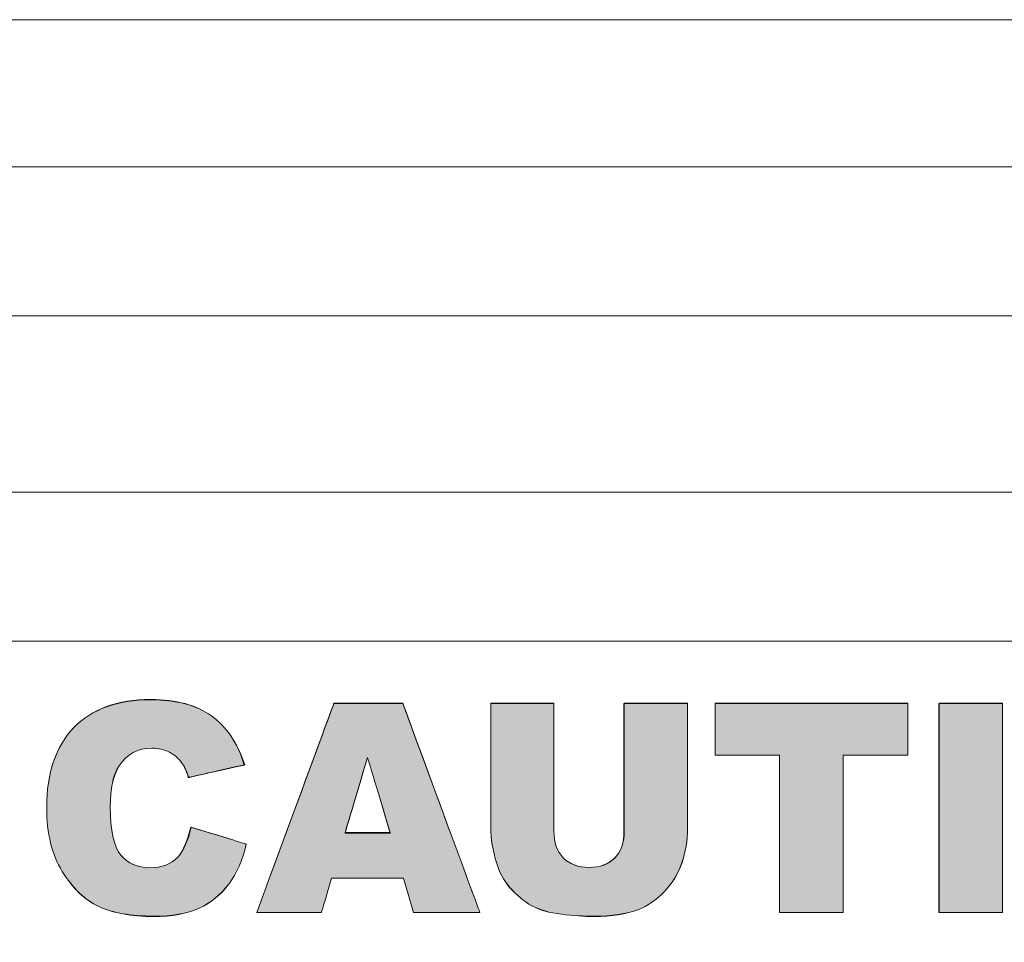
# Model space of a CAD drawing. Units: millimetres. Extents: x 2831.5 to 2854.5, y 974.7 to 987.7.
# Drawn here: x 2850.5 to 2850.8, y 984.7 to 985 of the extents above; entities that cross this region are included whole.
import ezdxf

# ---------------------------------------------------------------- set-up
doc = ezdxf.new("R2010")
doc.units = ezdxf.units.MM
doc.header["$LTSCALE"] = 10
doc.header["$MEASUREMENT"] = 0
doc.layers.add('Dimensions', color=1, linetype='Continuous')
doc.layers.add('Layer 1', color=7, linetype='Continuous')

# ---------------------------------------------------------------- blocks, each defined once
blk = doc.blocks.new('Rear View')
at = {"layer": 'Layer 1', "true_color": 0xffffff}
h = blk.add_hatch(color=7, dxfattribs=at)
edge = h.paths.add_edge_path()
edge.add_spline(control_points=[(2849.51748, 984.72881), (2849.53252, 984.72417), (2849.53252, 984.72417), (2849.53252, 984.72417), (2849.53154, 984.71984), (2849.52992, 984.71627), (2849.52776, 984.71335), (2849.52559, 984.71043), (2849.52288, 984.70827), (2849.51974, 984.70687), (2849.5165, 984.70535), (2849.51239, 984.70459), (2849.50742, 984.70459), (2849.50135, 984.70459), (2849.49647, 984.70557), (2849.49258, 984.7073), (2849.48878, 984.70913), (2849.48543, 984.71227), (2849.48273, 984.71681), (2849.47991, 984.72124), (2849.47851, 984.72708), (2849.47851, 984.73411), (2849.47851, 984.74341), (2849.48099, 984.75066), (2849.48586, 984.75574), (2849.49073, 984.76071), (2849.49768, 984.76321), (2849.50666, 984.76321), (2849.51357, 984.76321), (2849.51909, 984.7618), (2849.52309, 984.75887), (2849.52711, 984.75607), (2849.53013, 984.75163), (2849.53198, 984.74557), (2849.51683, 984.74222), (2849.51683, 984.74222), (2849.51683, 984.74222), (2849.51639, 984.74395), (2849.51574, 984.74514), (2849.5152, 984.74602), (2849.51422, 984.74731), (2849.51303, 984.74839), (2849.51174, 984.74903), (2849.51033, 984.74979), (2849.5087, 984.75012), (2849.50698, 984.75012), (2849.50318, 984.75012), (2849.50016, 984.74861), (2849.4981, 984.74535), (2849.49647, 984.74297), (2849.49571, 984.7393), (2849.49571, 984.73422), (2849.49571, 984.72795), (2849.49669, 984.72362), (2849.49853, 984.72124), (2849.50038, 984.71897), (2849.50309, 984.71778), (2849.50644, 984.71778), (2849.50968, 984.71778), (2849.51218, 984.71876), (2849.5139, 984.72059), (2849.51553, 984.72244), (2849.51672, 984.72524), (2849.51748, 984.72881)], knot_values=[0, 0, 0, 0, 1, 1, 1, 2, 2, 2, 3, 3, 3, 4, 4, 4, 5, 5, 5, 6, 6, 6, 7, 7, 7, 8, 8, 8, 9, 9, 9, 10, 10, 10, 11, 11, 11, 12, 12, 12, 13, 13, 13, 14, 14, 14, 15, 15, 15, 16, 16, 16, 17, 17, 17, 18, 18, 18, 19, 19, 19, 20, 20, 20, 21, 21, 21, 21], degree=3, periodic=1)
edge = h.paths.add_edge_path()
edge.add_spline(control_points=[(2849.57504, 984.71498), (2849.55557, 984.71498), (2849.55557, 984.71498), (2849.55557, 984.71498), (2849.55285, 984.70567), (2849.55285, 984.70567), (2849.55285, 984.70567), (2849.53533, 984.70567), (2849.53533, 984.70567), (2849.53533, 984.70567), (2849.55622, 984.76223), (2849.55622, 984.76223), (2849.55622, 984.76223), (2849.57483, 984.76223), (2849.57483, 984.76223), (2849.57483, 984.76223), (2849.59571, 984.70567), (2849.59571, 984.70567), (2849.59571, 984.70567), (2849.57775, 984.70567), (2849.57775, 984.70567), (2849.57775, 984.70567), (2849.57775, 984.70567), (2849.57504, 984.71498), (2849.57504, 984.71498)], knot_values=[0, 0, 0, 0, 1, 1, 1, 2, 2, 2, 3, 3, 3, 4, 4, 4, 5, 5, 5, 6, 6, 6, 7, 7, 7, 8, 8, 8, 8], degree=3, periodic=1)
edge = h.paths.add_edge_path()
edge.add_spline(control_points=[(2849.57148, 984.72719), (2849.5653, 984.74764), (2849.5653, 984.74764), (2849.5653, 984.74764), (2849.55924, 984.72719), (2849.55924, 984.72719), (2849.55924, 984.72719), (2849.55924, 984.72719), (2849.57148, 984.72719), (2849.57148, 984.72719)], knot_values=[0, 0, 0, 0, 1, 1, 1, 2, 2, 2, 3, 3, 3, 3], degree=3, periodic=1)
edge = h.paths.add_edge_path()
edge.add_spline(control_points=[(2849.63467, 984.76223), (2849.65188, 984.76223), (2849.65188, 984.76223), (2849.65188, 984.76223), (2849.65188, 984.72849), (2849.65188, 984.72849), (2849.65188, 984.72849), (2849.65188, 984.72514), (2849.65134, 984.722), (2849.65036, 984.71897), (2849.64927, 984.71605), (2849.64766, 984.71346), (2849.64549, 984.71119), (2849.64333, 984.70903), (2849.64106, 984.70741), (2849.63868, 984.70654), (2849.63532, 984.70524), (2849.63132, 984.70459), (2849.62666, 984.70459), (2849.62395, 984.70459), (2849.62093, 984.70481), (2849.61779, 984.70524), (2849.61454, 984.70557), (2849.61195, 984.70632), (2849.60978, 984.70751), (2849.60762, 984.7087), (2849.60567, 984.71032), (2849.60382, 984.71238), (2849.6021, 984.71454), (2849.60091, 984.7167), (2849.60026, 984.71897), (2849.59917, 984.72254), (2849.59863, 984.72568), (2849.59863, 984.72849), (2849.59863, 984.76223), (2849.59863, 984.76223), (2849.59863, 984.76223), (2849.61573, 984.76223), (2849.61573, 984.76223), (2849.61573, 984.76223), (2849.61573, 984.72773), (2849.61573, 984.72773), (2849.61573, 984.72773), (2849.61573, 984.7246), (2849.6166, 984.72222), (2849.61823, 984.72049), (2849.61995, 984.71876), (2849.62223, 984.71789), (2849.62525, 984.71789), (2849.62818, 984.71789), (2849.63056, 984.71876), (2849.63218, 984.72038), (2849.63391, 984.72211), (2849.63467, 984.7246), (2849.63467, 984.72773), (2849.63467, 984.72773), (2849.63467, 984.76223), (2849.63467, 984.76223)], knot_values=[0, 0, 0, 0, 1, 1, 1, 2, 2, 2, 3, 3, 3, 4, 4, 4, 5, 5, 5, 6, 6, 6, 7, 7, 7, 8, 8, 8, 9, 9, 9, 10, 10, 10, 11, 11, 11, 12, 12, 12, 13, 13, 13, 14, 14, 14, 15, 15, 15, 16, 16, 16, 17, 17, 17, 18, 18, 18, 19, 19, 19, 19], degree=3, periodic=1)
edge = h.paths.add_edge_path()
edge.add_spline(control_points=[(2849.65934, 984.76223), (2849.71152, 984.76223), (2849.71152, 984.76223), (2849.71152, 984.76223), (2849.71152, 984.74828), (2849.71152, 984.74828), (2849.71152, 984.74828), (2849.69398, 984.74828), (2849.69398, 984.74828), (2849.69398, 984.74828), (2849.69398, 984.70567), (2849.69398, 984.70567), (2849.69398, 984.70567), (2849.67677, 984.70567), (2849.67677, 984.70567), (2849.67677, 984.70567), (2849.67677, 984.74828), (2849.67677, 984.74828), (2849.67677, 984.74828), (2849.65934, 984.74828), (2849.65934, 984.74828), (2849.65934, 984.74828), (2849.65934, 984.74828), (2849.65934, 984.76223), (2849.65934, 984.76223)], knot_values=[0, 0, 0, 0, 1, 1, 1, 2, 2, 2, 3, 3, 3, 4, 4, 4, 5, 5, 5, 6, 6, 6, 7, 7, 7, 8, 8, 8, 8], degree=3, periodic=1)
edge = h.paths.add_edge_path()
edge.add_spline(control_points=[(2849.71984, 984.76223), (2849.73706, 984.76223), (2849.73706, 984.76223), (2849.73706, 984.76223), (2849.73706, 984.70567), (2849.73706, 984.70567), (2849.73706, 984.70567), (2849.71984, 984.70567), (2849.71984, 984.70567), (2849.71984, 984.70567), (2849.71984, 984.70567), (2849.71984, 984.76223), (2849.71984, 984.76223)], knot_values=[0, 0, 0, 0, 1, 1, 1, 2, 2, 2, 3, 3, 3, 4, 4, 4, 4], degree=3, periodic=1)
edge = h.paths.add_edge_path()
edge.add_spline(control_points=[(2849.74723, 984.7339), (2849.74723, 984.74319), (2849.74971, 984.75034), (2849.7548, 984.75552), (2849.75988, 984.76071), (2849.76692, 984.76321), (2849.7759, 984.76321), (2849.7851, 984.76321), (2849.79225, 984.76071), (2849.79722, 984.75564), (2849.80231, 984.75055), (2849.80479, 984.74351), (2849.80479, 984.73443), (2849.80479, 984.72773), (2849.80372, 984.72233), (2849.80144, 984.71811), (2849.79927, 984.71389), (2849.79614, 984.71054), (2849.79203, 984.70817), (2849.78792, 984.70589), (2849.78272, 984.7047), (2849.77655, 984.7047), (2849.77027, 984.7047), (2849.76519, 984.70567), (2849.76108, 984.70773), (2849.75697, 984.70978), (2849.7536, 984.71302), (2849.75101, 984.71735), (2849.74852, 984.72178), (2849.74723, 984.7273), (2849.74723, 984.7339)], knot_values=[0, 0, 0, 0, 1, 1, 1, 2, 2, 2, 3, 3, 3, 4, 4, 4, 5, 5, 5, 6, 6, 6, 7, 7, 7, 8, 8, 8, 9, 9, 9, 10, 10, 10, 10], degree=3, periodic=1)
edge = h.paths.add_edge_path()
edge.add_spline(control_points=[(2849.76443, 984.7339), (2849.76443, 984.72816), (2849.7654, 984.72406), (2849.76747, 984.72157), (2849.76962, 984.71897), (2849.77244, 984.71778), (2849.77601, 984.71778), (2849.77969, 984.71778), (2849.78251, 984.71897), (2849.78456, 984.72146), (2849.78662, 984.72384), (2849.78759, 984.72827), (2849.78759, 984.73465), (2849.78759, 984.73995), (2849.78651, 984.74384), (2849.78445, 984.74633), (2849.78229, 984.74882), (2849.77947, 984.75001), (2849.7759, 984.75001), (2849.77244, 984.75001), (2849.76962, 984.74871), (2849.76756, 984.74623), (2849.7654, 984.74373), (2849.76443, 984.73962), (2849.76443, 984.7339)], knot_values=[0, 0, 0, 0, 1, 1, 1, 2, 2, 2, 3, 3, 3, 4, 4, 4, 5, 5, 5, 6, 6, 6, 7, 7, 7, 8, 8, 8, 8], degree=3, periodic=1)
edge = h.paths.add_edge_path()
edge.add_spline(control_points=[(2849.8141, 984.76223), (2849.83012, 984.76223), (2849.83012, 984.76223), (2849.83012, 984.76223), (2849.851, 984.73097), (2849.851, 984.73097), (2849.851, 984.73097), (2849.851, 984.76223), (2849.851, 984.76223), (2849.851, 984.76223), (2849.86725, 984.76223), (2849.86725, 984.76223), (2849.86725, 984.76223), (2849.86725, 984.70567), (2849.86725, 984.70567), (2849.86725, 984.70567), (2849.851, 984.70567), (2849.851, 984.70567), (2849.851, 984.70567), (2849.83022, 984.7367), (2849.83022, 984.7367), (2849.83022, 984.7367), (2849.83022, 984.70567), (2849.83022, 984.70567), (2849.83022, 984.70567), (2849.8141, 984.70567), (2849.8141, 984.70567), (2849.8141, 984.70567), (2849.8141, 984.70567), (2849.8141, 984.76223), (2849.8141, 984.76223)], knot_values=[0, 0, 0, 0, 1, 1, 1, 2, 2, 2, 3, 3, 3, 4, 4, 4, 5, 5, 5, 6, 6, 6, 7, 7, 7, 8, 8, 8, 9, 9, 9, 10, 10, 10, 10], degree=3, periodic=1)
at = {"layer": 'Layer 1', "lineweight": 0}
for points in [[(2852.81984, 984.94724), (2847.68941, 984.94724)], [(2852.81984, 984.90745), (2852.77232, 984.90745), (2847.73734, 984.90745), (2847.68941, 984.90745)], [(2852.77232, 984.90701), (2852.77232, 984.86712), (2852.77189, 984.86712), (2847.73734, 984.86712), (2847.73734, 984.90701), (2847.73734, 984.90745), (2852.77232, 984.90745), (2852.77232, 984.90701)], [(2847.73734, 984.86712), (2852.77189, 984.86712)], [(2849.03999, 984.54315), (2850.25911, 984.54315), (2850.25911, 984.81943), (2849.03999, 984.81943), (2849.03999, 984.54315)], [(2849.32495, 984.57493), (2849.976, 984.57493), (2849.976, 984.7791), (2849.32495, 984.7791), (2849.32495, 984.57493)]]:
    blk.add_lwpolyline(points, dxfattribs=at)
for points, knots in [([(2852.8602, 982.99812), (2852.8602, 982.99715), (2852.8602, 982.99715), (2852.8602, 982.99715), (2852.82027, 982.99715), (2852.82027, 982.99715), (2852.82027, 982.99715), (2852.82027, 983.13091), (2852.82027, 983.13091), (2852.82027, 983.13091), (2852.82027, 983.24867), (2852.82027, 983.24867), (2852.82027, 983.24867), (2852.82027, 984.90701), (2852.82027, 984.90701), (2852.82027, 984.90701), (2852.82027, 984.90713), (2852.82027, 984.90723), (2852.82016, 984.90723), (2852.81994, 984.90745), (2852.81994, 984.90745), (2852.81984, 984.90745), (2852.77232, 984.90745), (2852.77232, 984.90745), (2852.77232, 984.90745), (2847.73734, 984.90745), (2847.73734, 984.90745), (2847.73734, 984.90745), (2847.68941, 984.90745), (2847.68941, 984.90745), (2847.68941, 984.90745), (2847.68941, 984.90745), (2847.68919, 984.90745), (2847.68908, 984.90723), (2847.68908, 984.90723), (2847.68908, 984.90713), (2847.68908, 984.90701), (2847.68908, 983.24867), (2847.68908, 983.24867), (2847.68908, 983.24867), (2847.68908, 983.13091), (2847.68908, 983.13091), (2847.68908, 983.13091), (2847.68908, 982.99715), (2847.68908, 982.99715), (2847.68908, 982.99715), (2847.64903, 982.99715), (2847.64903, 982.99715), (2847.64903, 982.99715), (2847.64903, 982.99812), (2847.64903, 982.99812), (2847.64903, 982.99812), (2847.64903, 983.38147), (2847.64903, 983.38147), (2847.64903, 983.38147), (2847.64903, 984.22275), (2847.64903, 984.22275), (2847.64903, 984.22275), (2847.64903, 984.24566), (2847.64903, 984.24566), (2847.64903, 984.24566), (2847.64903, 984.31844), (2847.64903, 984.31844), (2847.64903, 984.31844), (2847.64903, 984.71087), (2847.64903, 984.71087), (2847.64903, 984.71087), (2847.64903, 984.78363), (2847.64903, 984.78363), (2847.64903, 984.78363), (2847.64903, 984.80667), (2847.64903, 984.80667), (2847.64903, 984.80667), (2847.64903, 984.90701), (2847.64903, 984.90701), (2847.64903, 984.90701), (2847.64903, 984.91762), (2847.65336, 984.92789), (2847.66092, 984.93557), (2847.6684, 984.94302), (2847.67868, 984.94724), (2847.68941, 984.94724), (2852.81984, 984.94724), (2852.81984, 984.94724), (2852.81984, 984.94724), (2852.83055, 984.94724), (2852.84072, 984.94302), (2852.84841, 984.93557), (2852.85587, 984.92789), (2852.8602, 984.91762), (2852.8602, 984.90701), (2852.8602, 984.80667), (2852.8602, 984.80667), (2852.8602, 984.80667), (2852.8602, 984.78363), (2852.8602, 984.78363), (2852.8602, 984.78363), (2852.8602, 984.71087), (2852.8602, 984.71087), (2852.8602, 984.71087), (2852.8602, 984.31844), (2852.8602, 984.31844), (2852.8602, 984.31844), (2852.8602, 984.24566), (2852.8602, 984.24566), (2852.8602, 984.24566), (2852.8602, 984.22275), (2852.8602, 984.22275), (2852.8602, 984.22275), (2852.8602, 983.38147), (2852.8602, 983.38147), (2852.8602, 983.38147), (2852.8602, 983.38147), (2852.8602, 982.99812), (2852.8602, 982.99812)], [0, 0, 0, 0, 1, 1, 1, 2, 2, 2, 3, 3, 3, 4, 4, 4, 5, 5, 5, 6, 6, 6, 7, 7, 7, 8, 8, 8, 9, 9, 9, 10, 10, 10, 11, 11, 11, 12, 12, 12, 13, 13, 13, 14, 14, 14, 15, 15, 15, 16, 16, 16, 17, 17, 17, 18, 18, 18, 19, 19, 19, 20, 20, 20, 21, 21, 21, 22, 22, 22, 23, 23, 23, 24, 24, 24, 25, 25, 25, 26, 26, 26, 27, 27, 27, 28, 28, 28, 29, 29, 29, 30, 30, 30, 31, 31, 31, 32, 32, 32, 33, 33, 33, 34, 34, 34, 35, 35, 35, 36, 36, 36, 37, 37, 37, 38, 38, 38, 38]), ([(2852.81227, 983.01824), (2852.81227, 982.99812), (2852.81227, 982.99812), (2852.81227, 982.99812), (2847.69676, 982.99812), (2847.69676, 982.99812), (2847.69676, 982.99812), (2847.69676, 983.01824), (2847.69676, 983.01824), (2847.69676, 983.01824), (2847.69708, 983.01824), (2847.69708, 983.01824), (2847.69708, 983.01824), (2847.73734, 983.01824), (2847.73734, 983.01824), (2847.73734, 983.01824), (2847.73734, 984.86712), (2847.73734, 984.86712), (2847.73734, 984.86712), (2852.77189, 984.86712), (2852.77189, 984.86712), (2852.77189, 984.86712), (2852.77189, 983.01824), (2852.77189, 983.01824), (2852.77189, 983.01824), (2852.77189, 983.01824), (2852.81227, 983.01824), (2852.81227, 983.01824)], [0, 0, 0, 0, 1, 1, 1, 2, 2, 2, 3, 3, 3, 4, 4, 4, 5, 5, 5, 6, 6, 6, 7, 7, 7, 8, 8, 8, 9, 9, 9, 9]), ([(2849.51759, 984.72881), (2849.53252, 984.72417), (2849.53252, 984.72417), (2849.53252, 984.72417), (2849.53154, 984.71984), (2849.52992, 984.71627), (2849.52776, 984.71335), (2849.52559, 984.71054), (2849.52288, 984.70827), (2849.51974, 984.70687), (2849.5165, 984.70535), (2849.51239, 984.7047), (2849.50742, 984.7047), (2849.50135, 984.7047), (2849.49647, 984.70557), (2849.49258, 984.7073), (2849.48878, 984.70913), (2849.48554, 984.71227), (2849.48273, 984.71681), (2849.47991, 984.72124), (2849.47851, 984.72708), (2849.47851, 984.73411), (2849.47851, 984.74351), (2849.48099, 984.75066), (2849.48586, 984.75574), (2849.49073, 984.76071), (2849.49768, 984.76331), (2849.50666, 984.76331), (2849.51357, 984.76331), (2849.51909, 984.7618), (2849.52309, 984.75887), (2849.52711, 984.75607), (2849.53013, 984.75163), (2849.53209, 984.74568), (2849.51694, 984.74222), (2849.51694, 984.74222), (2849.51694, 984.74222), (2849.51639, 984.74395), (2849.51585, 984.74514), (2849.5152, 984.74602), (2849.51422, 984.74731), (2849.51303, 984.74839), (2849.51174, 984.74903), (2849.51033, 984.74979), (2849.5087, 984.75012), (2849.50709, 984.75012), (2849.50318, 984.75012), (2849.50016, 984.74861), (2849.4981, 984.74535), (2849.49658, 984.74297), (2849.49571, 984.7393), (2849.49571, 984.73422), (2849.49571, 984.72795), (2849.49669, 984.72362), (2849.49853, 984.72124), (2849.50048, 984.71897), (2849.50309, 984.71778), (2849.50644, 984.71778), (2849.50968, 984.71778), (2849.51218, 984.71876), (2849.5139, 984.72059), (2849.51553, 984.72244), (2849.51683, 984.72524), (2849.51759, 984.72881)], [0, 0, 0, 0, 1, 1, 1, 2, 2, 2, 3, 3, 3, 4, 4, 4, 5, 5, 5, 6, 6, 6, 7, 7, 7, 8, 8, 8, 9, 9, 9, 10, 10, 10, 11, 11, 11, 12, 12, 12, 13, 13, 13, 14, 14, 14, 15, 15, 15, 16, 16, 16, 17, 17, 17, 18, 18, 18, 19, 19, 19, 20, 20, 20, 21, 21, 21, 21]), ([(2849.51748, 984.72881), (2849.53252, 984.72417), (2849.53252, 984.72417), (2849.53252, 984.72417), (2849.53154, 984.71984), (2849.52992, 984.71627), (2849.52776, 984.71335), (2849.52559, 984.71043), (2849.52288, 984.70827), (2849.51974, 984.70687), (2849.5165, 984.70535), (2849.51239, 984.70459), (2849.50742, 984.70459), (2849.50135, 984.70459), (2849.49647, 984.70557), (2849.49258, 984.7073), (2849.48878, 984.70913), (2849.48543, 984.71227), (2849.48273, 984.71681), (2849.47991, 984.72124), (2849.47851, 984.72708), (2849.47851, 984.73411), (2849.47851, 984.74341), (2849.48099, 984.75066), (2849.48586, 984.75574), (2849.49073, 984.76071), (2849.49768, 984.76321), (2849.50666, 984.76321), (2849.51357, 984.76321), (2849.51909, 984.7618), (2849.52309, 984.75887), (2849.52711, 984.75607), (2849.53013, 984.75163), (2849.53198, 984.74557), (2849.51683, 984.74222), (2849.51683, 984.74222), (2849.51683, 984.74222), (2849.51639, 984.74395), (2849.51574, 984.74514), (2849.5152, 984.74602), (2849.51422, 984.74731), (2849.51303, 984.74839), (2849.51174, 984.74903), (2849.51033, 984.74979), (2849.5087, 984.75012), (2849.50698, 984.75012), (2849.50318, 984.75012), (2849.50016, 984.74861), (2849.4981, 984.74535), (2849.49647, 984.74297), (2849.49571, 984.7393), (2849.49571, 984.73422), (2849.49571, 984.72795), (2849.49669, 984.72362), (2849.49853, 984.72124), (2849.50038, 984.71897), (2849.50309, 984.71778), (2849.50644, 984.71778), (2849.50968, 984.71778), (2849.51218, 984.71876), (2849.5139, 984.72059), (2849.51553, 984.72244), (2849.51672, 984.72524), (2849.51748, 984.72881)], [0, 0, 0, 0, 1, 1, 1, 2, 2, 2, 3, 3, 3, 4, 4, 4, 5, 5, 5, 6, 6, 6, 7, 7, 7, 8, 8, 8, 9, 9, 9, 10, 10, 10, 11, 11, 11, 12, 12, 12, 13, 13, 13, 14, 14, 14, 15, 15, 15, 16, 16, 16, 17, 17, 17, 18, 18, 18, 19, 19, 19, 20, 20, 20, 21, 21, 21, 21]), ([(2849.57504, 984.71498), (2849.55557, 984.71498), (2849.55557, 984.71498), (2849.55557, 984.71498), (2849.55285, 984.70567), (2849.55285, 984.70567), (2849.55285, 984.70567), (2849.53533, 984.70567), (2849.53533, 984.70567), (2849.53533, 984.70567), (2849.55622, 984.76234), (2849.55622, 984.76234), (2849.55622, 984.76234), (2849.57483, 984.76234), (2849.57483, 984.76234), (2849.57483, 984.76234), (2849.59571, 984.70567), (2849.59571, 984.70567), (2849.59571, 984.70567), (2849.57775, 984.70567), (2849.57775, 984.70567), (2849.57775, 984.70567), (2849.57775, 984.70567), (2849.57504, 984.71498), (2849.57504, 984.71498)], [0, 0, 0, 0, 1, 1, 1, 2, 2, 2, 3, 3, 3, 4, 4, 4, 5, 5, 5, 6, 6, 6, 7, 7, 7, 8, 8, 8, 8]), ([(2849.57504, 984.71498), (2849.55557, 984.71498), (2849.55557, 984.71498), (2849.55557, 984.71498), (2849.55285, 984.70567), (2849.55285, 984.70567), (2849.55285, 984.70567), (2849.53533, 984.70567), (2849.53533, 984.70567), (2849.53533, 984.70567), (2849.55622, 984.76223), (2849.55622, 984.76223), (2849.55622, 984.76223), (2849.57483, 984.76223), (2849.57483, 984.76223), (2849.57483, 984.76223), (2849.59571, 984.70567), (2849.59571, 984.70567), (2849.59571, 984.70567), (2849.57775, 984.70567), (2849.57775, 984.70567), (2849.57775, 984.70567), (2849.57775, 984.70567), (2849.57504, 984.71498), (2849.57504, 984.71498)], [0, 0, 0, 0, 1, 1, 1, 2, 2, 2, 3, 3, 3, 4, 4, 4, 5, 5, 5, 6, 6, 6, 7, 7, 7, 8, 8, 8, 8]), ([(2849.63478, 984.76234), (2849.65188, 984.76234), (2849.65188, 984.76234), (2849.65188, 984.76234), (2849.65188, 984.72849), (2849.65188, 984.72849), (2849.65188, 984.72849), (2849.65188, 984.72514), (2849.65134, 984.722), (2849.65036, 984.71909), (2849.64927, 984.71605), (2849.64766, 984.71346), (2849.64549, 984.71119), (2849.64333, 984.70903), (2849.64106, 984.70741), (2849.63868, 984.70654), (2849.63532, 984.70524), (2849.63132, 984.7047), (2849.62666, 984.7047), (2849.62395, 984.7047), (2849.62093, 984.70481), (2849.61779, 984.70524), (2849.61454, 984.70557), (2849.61195, 984.70643), (2849.60978, 984.70751), (2849.60762, 984.7087), (2849.60567, 984.71032), (2849.60393, 984.71238), (2849.6021, 984.71454), (2849.60091, 984.7167), (2849.60026, 984.71897), (2849.59917, 984.72254), (2849.59863, 984.72579), (2849.59863, 984.72849), (2849.59863, 984.76234), (2849.59863, 984.76234), (2849.59863, 984.76234), (2849.61573, 984.76234), (2849.61573, 984.76234), (2849.61573, 984.76234), (2849.61573, 984.72773), (2849.61573, 984.72773), (2849.61573, 984.72773), (2849.61573, 984.7246), (2849.6166, 984.72222), (2849.61823, 984.72049), (2849.61995, 984.71876), (2849.62234, 984.71789), (2849.62525, 984.71789), (2849.62818, 984.71789), (2849.63056, 984.71876), (2849.63218, 984.72049), (2849.63391, 984.72211), (2849.63478, 984.7246), (2849.63478, 984.72773), (2849.63478, 984.72773), (2849.63478, 984.76234), (2849.63478, 984.76234)], [0, 0, 0, 0, 1, 1, 1, 2, 2, 2, 3, 3, 3, 4, 4, 4, 5, 5, 5, 6, 6, 6, 7, 7, 7, 8, 8, 8, 9, 9, 9, 10, 10, 10, 11, 11, 11, 12, 12, 12, 13, 13, 13, 14, 14, 14, 15, 15, 15, 16, 16, 16, 17, 17, 17, 18, 18, 18, 19, 19, 19, 19]), ([(2849.63467, 984.76223), (2849.65188, 984.76223), (2849.65188, 984.76223), (2849.65188, 984.76223), (2849.65188, 984.72849), (2849.65188, 984.72849), (2849.65188, 984.72849), (2849.65188, 984.72514), (2849.65134, 984.722), (2849.65036, 984.71897), (2849.64927, 984.71605), (2849.64766, 984.71346), (2849.64549, 984.71119), (2849.64333, 984.70903), (2849.64106, 984.70741), (2849.63868, 984.70654), (2849.63532, 984.70524), (2849.63132, 984.70459), (2849.62666, 984.70459), (2849.62395, 984.70459), (2849.62093, 984.70481), (2849.61779, 984.70524), (2849.61454, 984.70557), (2849.61195, 984.70632), (2849.60978, 984.70751), (2849.60762, 984.7087), (2849.60567, 984.71032), (2849.60382, 984.71238), (2849.6021, 984.71454), (2849.60091, 984.7167), (2849.60026, 984.71897), (2849.59917, 984.72254), (2849.59863, 984.72568), (2849.59863, 984.72849), (2849.59863, 984.76223), (2849.59863, 984.76223), (2849.59863, 984.76223), (2849.61573, 984.76223), (2849.61573, 984.76223), (2849.61573, 984.76223), (2849.61573, 984.72773), (2849.61573, 984.72773), (2849.61573, 984.72773), (2849.61573, 984.7246), (2849.6166, 984.72222), (2849.61823, 984.72049), (2849.61995, 984.71876), (2849.62223, 984.71789), (2849.62525, 984.71789), (2849.62818, 984.71789), (2849.63056, 984.71876), (2849.63218, 984.72038), (2849.63391, 984.72211), (2849.63467, 984.7246), (2849.63467, 984.72773), (2849.63467, 984.72773), (2849.63467, 984.76223), (2849.63467, 984.76223)], [0, 0, 0, 0, 1, 1, 1, 2, 2, 2, 3, 3, 3, 4, 4, 4, 5, 5, 5, 6, 6, 6, 7, 7, 7, 8, 8, 8, 9, 9, 9, 10, 10, 10, 11, 11, 11, 12, 12, 12, 13, 13, 13, 14, 14, 14, 15, 15, 15, 16, 16, 16, 17, 17, 17, 18, 18, 18, 19, 19, 19, 19]), ([(2849.65934, 984.76234), (2849.71152, 984.76234), (2849.71152, 984.76234), (2849.71152, 984.76234), (2849.71152, 984.74828), (2849.71152, 984.74828), (2849.71152, 984.74828), (2849.69398, 984.74828), (2849.69398, 984.74828), (2849.69398, 984.74828), (2849.69398, 984.70567), (2849.69398, 984.70567), (2849.69398, 984.70567), (2849.67677, 984.70567), (2849.67677, 984.70567), (2849.67677, 984.70567), (2849.67677, 984.74828), (2849.67677, 984.74828), (2849.67677, 984.74828), (2849.65934, 984.74828), (2849.65934, 984.74828), (2849.65934, 984.74828), (2849.65934, 984.74828), (2849.65934, 984.76234), (2849.65934, 984.76234)], [0, 0, 0, 0, 1, 1, 1, 2, 2, 2, 3, 3, 3, 4, 4, 4, 5, 5, 5, 6, 6, 6, 7, 7, 7, 8, 8, 8, 8]), ([(2849.65934, 984.76223), (2849.71152, 984.76223), (2849.71152, 984.76223), (2849.71152, 984.76223), (2849.71152, 984.74828), (2849.71152, 984.74828), (2849.71152, 984.74828), (2849.69398, 984.74828), (2849.69398, 984.74828), (2849.69398, 984.74828), (2849.69398, 984.70567), (2849.69398, 984.70567), (2849.69398, 984.70567), (2849.67677, 984.70567), (2849.67677, 984.70567), (2849.67677, 984.70567), (2849.67677, 984.74828), (2849.67677, 984.74828), (2849.67677, 984.74828), (2849.65934, 984.74828), (2849.65934, 984.74828), (2849.65934, 984.74828), (2849.65934, 984.74828), (2849.65934, 984.76223), (2849.65934, 984.76223)], [0, 0, 0, 0, 1, 1, 1, 2, 2, 2, 3, 3, 3, 4, 4, 4, 5, 5, 5, 6, 6, 6, 7, 7, 7, 8, 8, 8, 8]), ([(2849.71984, 984.76223), (2849.73706, 984.76223), (2849.73706, 984.76223), (2849.73706, 984.76223), (2849.73706, 984.70567), (2849.73706, 984.70567), (2849.73706, 984.70567), (2849.71984, 984.70567), (2849.71984, 984.70567), (2849.71984, 984.70567), (2849.71984, 984.70567), (2849.71984, 984.76223), (2849.71984, 984.76223)], [0, 0, 0, 0, 1, 1, 1, 2, 2, 2, 3, 3, 3, 4, 4, 4, 4]), ([(2849.71995, 984.76234), (2849.73706, 984.76234), (2849.73706, 984.76234), (2849.73706, 984.76234), (2849.73706, 984.70567), (2849.73706, 984.70567), (2849.73706, 984.70567), (2849.71995, 984.70567), (2849.71995, 984.70567), (2849.71995, 984.70567), (2849.71995, 984.70567), (2849.71995, 984.76234), (2849.71995, 984.76234)], [0, 0, 0, 0, 1, 1, 1, 2, 2, 2, 3, 3, 3, 4, 4, 4, 4]), ([(2849.57148, 984.72719), (2849.5653, 984.74764), (2849.5653, 984.74764), (2849.5653, 984.74764), (2849.55924, 984.72719), (2849.55924, 984.72719), (2849.55924, 984.72719), (2849.55924, 984.72719), (2849.57148, 984.72719), (2849.57148, 984.72719)], [0, 0, 0, 0, 1, 1, 1, 2, 2, 2, 3, 3, 3, 3]), ([(2849.57148, 984.7273), (2849.5653, 984.74764), (2849.5653, 984.74764), (2849.5653, 984.74764), (2849.55924, 984.7273), (2849.55924, 984.7273), (2849.55924, 984.7273), (2849.55924, 984.7273), (2849.57148, 984.7273), (2849.57148, 984.7273)], [0, 0, 0, 0, 1, 1, 1, 2, 2, 2, 3, 3, 3, 3])]:
    blk.add_open_spline(points, degree=3, knots=knots, dxfattribs=at)

msp = doc.modelspace()

# ---------------------------------------------------------------- block references
at = {"layer": 'Dimensions'}
msp.add_blockref('Rear View', (1.01744, 0.01857), dxfattribs=at)

doc.saveas('drawing.dxf')
